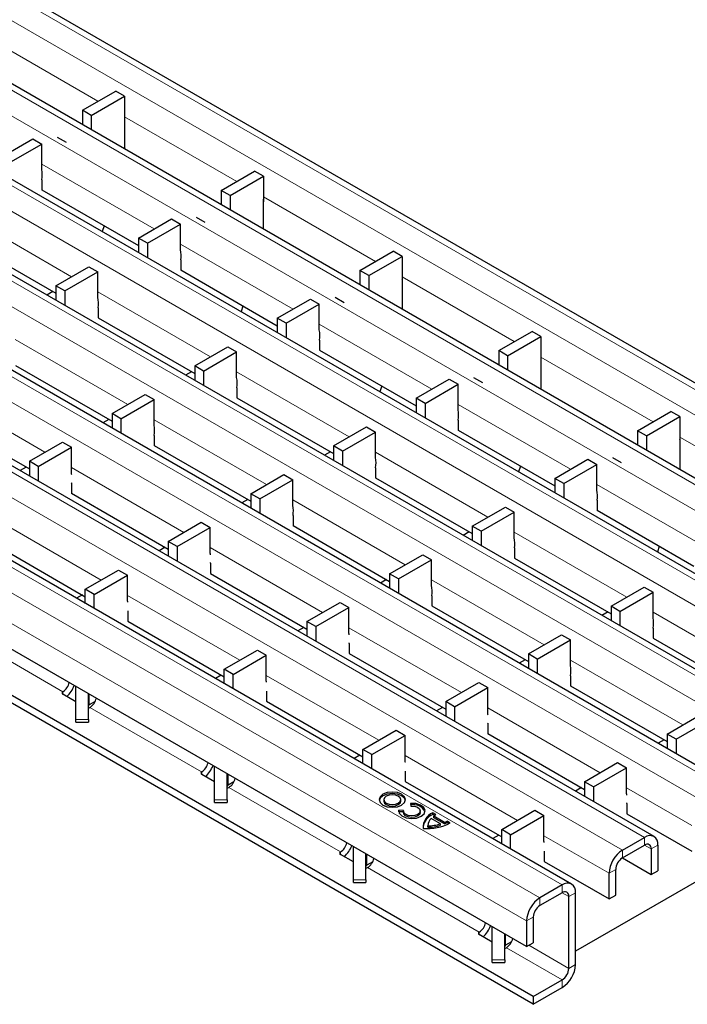
# Model space of a CAD drawing. Units: millimetres. Extents: x 0 to 420, y 0 to 297.
# Drawn here: x 132 to 154, y 40 to 72 of the extents above; entities that cross this region are included whole.
import ezdxf

# ---------------------------------------------------------------- set-up
doc = ezdxf.new("R2010")
doc.units = ezdxf.units.MM

msp = doc.modelspace()

# ---------------------------------------------------------------- linework, layer by layer
at = {"color": 8, "linetype": 'Continuous', "lineweight": 18}
for p, q in [((94.6597, 94.0452), (165.2997, 53.2656)), ((93.9526, 93.637), (164.5926, 52.8574)), ((92.0363, 92.5308), (162.6763, 51.7512)), ((91.3292, 92.1226), (161.9692, 51.343)), ((89.4059, 91.0123), (160.0459, 50.2327)), ((88.6988, 90.6041), (159.3388, 49.8245)), ((86.7755, 89.4938), (157.4154, 48.7142)), ((86.0684, 89.0856), (156.7083, 48.306)), ((84.145, 87.9752), (154.785, 47.1957)), ((83.4379, 87.567), (154.0779, 46.7874)), ((81.5146, 86.4567), (152.1546, 45.6771)), ((80.8075, 86.0485), (151.4474, 45.2689)), ((149.5312, 44.1627), (78.8912, 84.9423)), ((148.8241, 43.7545), (78.1841, 84.5341)), ((148.3998, 43.0196), (77.7598, 83.7992)), ((131.1973, 71.1563), (134.7639, 69.0974)), ((135.6125, 68.6075), (139.1791, 66.5486)), ((132.975, 67.1012), (136.5557, 65.0341)), ((140.0277, 66.0587), (143.5942, 63.9998)), ((130.346, 65.5819), (133.9252, 63.5156)), ((137.3902, 64.5524), (140.9709, 62.4853)), ((144.4428, 63.5099), (148.0094, 61.4509)), ((134.7611, 63.0331), (138.3404, 60.9668)), ((141.8053, 62.0036), (145.386, 59.9365)), ((132.1321, 61.5137), (135.71, 59.4483)), ((148.858, 60.961), (152.4246, 58.9021)), ((139.1763, 60.4842), (142.7556, 58.418)), ((129.5031, 59.9944), (133.0795, 57.9298)), ((146.2205, 59.4548), (149.8012, 57.3877)), ((136.5473, 58.9649), (140.1252, 56.8995)), ((153.2732, 58.4122), (156.8398, 56.3533)), ((143.5915, 57.9354), (147.1708, 55.8691)), ((133.9183, 57.4456), (137.4947, 55.3809)), ((150.6357, 56.9059), (154.2164, 54.8388)), ((140.9625, 56.4161), (144.5403, 54.3506)), ((131.2892, 55.9262), (134.8643, 53.8624)), ((148.0067, 55.3866), (151.5859, 53.3203)), ((138.3334, 54.8967), (141.9099, 52.8321)), ((145.3776, 53.8673), (148.9555, 51.8018)), ((135.7044, 53.3774), (139.2795, 51.3136)), ((152.4218, 52.8378), (156.0011, 50.7715)), ((133.6482, 50.3106), (130.0956, 52.3614)), ((142.7486, 52.3479), (146.3251, 50.2833)), ((149.7928, 51.3184), (153.3707, 49.253)), ((140.1196, 50.8286), (143.6946, 48.7648)), ((133.6482, 50.3106), (133.6482, 50.2268)), ((133.6486, 50.3108), (133.6487, 50.2267)), ((134.4881, 49.8892), (134.4881, 50.2342)), ((138.0633, 47.7617), (134.5108, 49.8126)), ((147.1638, 49.7991), (150.7402, 47.7345)), ((134.0588, 49.4241), (134.4588, 49.4241)), ((144.5348, 48.2798), (148.1098, 46.2159)), ((138.0633, 47.7617), (138.0633, 47.6779)), ((138.0637, 47.762), (138.0639, 47.6779)), ((138.9032, 47.3404), (138.9032, 47.6854)), ((142.4785, 45.2129), (138.926, 47.2637)), ((151.579, 47.2503), (153.6536, 46.0526)), ((138.4739, 46.8753), (138.8739, 46.8753)), ((148.9499, 45.7309), (151.0232, 44.5341)), ((152.1545, 45.4321), (152.3667, 45.3097)), ((152.1546, 45.4322), (152.1546, 45.6771)), ((152.5788, 45.4321), (152.3667, 45.3097)), ((142.4785, 45.2129), (142.4785, 45.1291)), ((142.4789, 45.2132), (142.479, 45.1291)), ((143.3184, 44.7915), (143.3184, 45.1365)), ((151.4474, 45.2689), (151.4474, 45.024)), ((146.8937, 42.6641), (143.3412, 44.7149)), ((151.2353, 44.6565), (151.0232, 44.5341)), ((142.8891, 44.3264), (143.2891, 44.3264)), ((149.5312, 43.9177), (149.5312, 44.1627)), ((149.7433, 43.7952), (149.5312, 43.9177)), ((149.9555, 43.9177), (149.7433, 43.7952)), ((148.8241, 43.7545), (148.8241, 43.5095)), ((148.6119, 43.1421), (148.3998, 43.0196)), ((146.8937, 42.6641), (146.8937, 42.5803)), ((146.8941, 42.6643), (146.8942, 42.5803)), ((147.7336, 42.2427), (147.7336, 42.5877)), ((149.5312, 41.1415), (147.7563, 42.1661)), ((149.7433, 41.5089), (148.4703, 42.2438)), ((147.3043, 41.7776), (147.7043, 41.7776)), ((149.7433, 41.5089), (149.9555, 41.6314)), ((149.5312, 40.8965), (149.5312, 41.1415))]:
    msp.add_line(p, q, dxfattribs=at)
at = {"color": 7, "linetype": 'Continuous', "lineweight": 25}
for p, q in [((165.5996, 53.2953), (94.9597, 94.0749)), ((162.9763, 51.7809), (92.3363, 92.5605)), ((160.3458, 50.2624), (89.7059, 91.042)), ((157.7154, 48.7439), (87.0754, 89.5235)), ((155.085, 47.2254), (84.445, 88.0049)), ((152.4545, 45.7068), (81.8146, 86.4864)), ((149.8312, 44.1924), (79.1912, 84.972)), ((134.269, 68.8117), (135.3297, 69.424)), ((134.5518, 68.6484), (135.6125, 69.2607)), ((135.6125, 69.2607), (135.3297, 69.424)), ((135.6125, 69.2607), (135.6125, 68.4442)), ((134.5518, 68.6484), (134.269, 68.8117)), ((134.269, 68.8117), (134.269, 68.3533)), ((134.5518, 68.6484), (134.5518, 68.19)), ((135.6125, 68.4442), (135.6196, 68.4483)), ((135.6196, 67.5736), (135.6196, 68.5054)), ((131.64, 67.294), (132.6921, 67.9014)), ((131.9228, 67.1307), (132.975, 67.7381)), ((132.6921, 67.9014), (132.975, 67.7381)), ((132.975, 66.9237), (132.975, 67.7381)), ((138.6842, 66.2629), (139.7448, 66.8752)), ((140.0277, 66.7119), (139.7448, 66.8752)), ((132.9821, 66.5973), (132.9821, 66.2724)), ((138.967, 66.0996), (140.0277, 66.7119)), ((140.0277, 66.7119), (140.0277, 65.8954)), ((132.9821, 66.2806), (136.0551, 64.5066)), ((132.9891, 66.2765), (132.9821, 66.2724)), ((138.967, 66.0996), (138.6842, 66.2629)), ((138.6842, 66.2629), (138.6842, 65.8044)), ((138.967, 66.0996), (138.967, 65.6412)), ((140.0277, 65.8954), (140.0347, 65.8995)), ((140.0347, 65.0248), (140.0347, 65.9566)), ((136.0551, 64.7452), (137.1073, 65.3526)), ((136.338, 64.5819), (137.3902, 65.1893)), ((137.1073, 65.3526), (137.3902, 65.1893)), ((137.3902, 64.3749), (137.3902, 65.1893)), ((134.9603, 65.1386), (134.9012, 64.9513)), ((130.353, 64.7613), (133.4261, 62.9872)), ((136.338, 64.5819), (136.0551, 64.7452)), ((136.0551, 64.7452), (136.0551, 64.2851)), ((136.338, 64.5819), (136.338, 64.1218)), ((143.0993, 63.7141), (144.16, 64.3264)), ((144.4428, 64.1631), (144.16, 64.3264)), ((137.3972, 64.0485), (137.3972, 63.7236)), ((143.3822, 63.5508), (144.4428, 64.1631)), ((144.4428, 64.1631), (144.4428, 63.3465)), ((133.4261, 63.2275), (134.4783, 63.8349)), ((133.709, 63.0642), (134.7611, 63.6716)), ((134.4783, 63.8349), (134.7611, 63.6716)), ((134.7611, 62.8571), (134.7611, 63.6716)), ((137.3972, 63.7318), (140.4703, 61.9577)), ((137.4043, 63.7277), (137.3972, 63.7236)), ((143.3822, 63.5508), (143.0993, 63.7141)), ((143.0993, 63.7141), (143.0993, 63.2556)), ((148.6119, 40.6108), (109.0847, 63.4294)), ((143.3822, 63.5508), (143.3822, 63.0923)), ((144.4428, 63.3465), (144.4499, 63.3506)), ((144.4499, 62.476), (144.4499, 63.4078)), ((148.6119, 40.3659), (109.0847, 63.1845)), ((133.329, 63.0433), (133.1372, 62.9326)), ((133.709, 63.0642), (133.4261, 63.2275)), ((133.4261, 63.2275), (133.4261, 62.7658)), ((133.709, 63.0642), (133.709, 62.6025)), ((140.4703, 62.1964), (141.5225, 62.8038)), ((141.5225, 62.8038), (141.8053, 62.6405)), ((134.7682, 62.5308), (134.7682, 62.2059)), ((139.3755, 62.5898), (139.3164, 62.4024)), ((140.7532, 62.0331), (141.8053, 62.6405)), ((141.8053, 61.826), (141.8053, 62.6405)), ((148.3998, 42.2031), (113.9284, 62.1031)), ((134.7682, 62.2124), (137.8413, 60.4384)), ((134.7739, 62.2092), (134.7682, 62.2059)), ((140.7532, 62.0331), (140.4703, 62.1964)), ((140.4703, 62.1964), (140.4703, 61.7363)), ((140.7532, 62.0331), (140.7532, 61.573)), ((147.5145, 61.1652), (148.5752, 61.7775)), ((148.858, 61.6143), (148.5752, 61.7775)), ((141.8124, 61.4996), (141.8124, 61.1748)), ((147.7974, 61.002), (148.858, 61.6143)), ((148.858, 61.6143), (148.858, 60.7977)), ((137.8413, 60.6787), (138.8935, 61.2861)), ((138.1241, 60.5154), (139.1763, 61.1228)), ((138.8935, 61.2861), (139.1763, 61.1228)), ((139.1763, 60.3083), (139.1763, 61.1228)), ((141.8124, 61.183), (144.8855, 59.4089)), ((141.8195, 61.1789), (141.8124, 61.1748)), ((147.7974, 61.002), (147.5145, 61.1652)), ((147.5145, 61.1652), (147.5145, 60.7068)), ((147.7974, 61.002), (147.7974, 60.5435)), ((148.858, 60.7977), (148.8651, 60.8018)), ((148.8651, 59.9271), (148.8651, 60.859)), ((132.1392, 60.6931), (135.2123, 58.9191)), ((137.7442, 60.4944), (137.5524, 60.3837)), ((138.1241, 60.5154), (137.8413, 60.6787)), ((137.8413, 60.6787), (137.8413, 60.217)), ((138.1241, 60.5154), (138.1241, 60.0537)), ((144.8855, 59.6475), (145.9377, 60.2549)), ((145.9377, 60.2549), (146.2205, 60.0917)), ((139.1834, 59.9819), (139.1834, 59.6571)), ((143.7906, 60.041), (143.7315, 59.8536)), ((145.1683, 59.4843), (146.2205, 60.0917)), ((146.2205, 59.2772), (146.2205, 60.0917)), ((135.2123, 59.161), (136.2644, 59.7684)), ((135.4951, 58.9977), (136.5473, 59.6051)), ((136.2644, 59.7684), (136.5473, 59.6051)), ((136.5473, 58.7906), (136.5473, 59.6051)), ((139.1834, 59.6636), (142.2565, 57.8896)), ((139.189, 59.6604), (139.1834, 59.6571)), ((145.1683, 59.4843), (144.8855, 59.6475)), ((144.8855, 59.6475), (144.8855, 59.1875)), ((145.1683, 59.4843), (145.1683, 59.0242)), ((151.9297, 58.6164), (152.9904, 59.2287)), ((153.2732, 59.0654), (152.9904, 59.2287)), ((129.5102, 59.1738), (132.5833, 57.3997)), ((135.1138, 58.9759), (134.922, 58.8652)), ((135.4951, 58.9977), (135.2123, 59.161)), ((135.2123, 59.161), (135.2123, 58.6976)), ((135.4951, 58.9977), (135.4951, 58.5343)), ((146.2276, 58.9508), (146.2276, 58.626)), ((152.2125, 58.4531), (153.2732, 59.0654)), ((153.2732, 59.0654), (153.2732, 58.2489)), ((142.2565, 58.1298), (143.3086, 58.7372)), ((143.3086, 58.7372), (143.5915, 58.574)), ((146.2276, 58.6341), (149.3007, 56.8601)), ((146.2347, 58.6301), (146.2276, 58.626)), ((152.2125, 58.4531), (151.9297, 58.6164)), ((151.9297, 58.6164), (151.9297, 58.158)), ((136.5544, 58.4642), (136.5544, 58.1394)), ((142.5393, 57.9665), (143.5915, 58.574)), ((143.5915, 57.7595), (143.5915, 58.574)), ((152.2125, 58.4531), (152.2125, 57.9947)), ((153.2803, 57.3783), (153.2803, 58.3101)), ((132.5833, 57.6433), (133.6354, 58.2507)), ((132.8661, 57.48), (133.9183, 58.0874)), ((133.6354, 58.2507), (133.9183, 58.0874)), ((133.9183, 57.2729), (133.9183, 58.0874)), ((136.5544, 58.1443), (139.6274, 56.3702)), ((136.5586, 58.1418), (136.5544, 58.1394)), ((142.5393, 57.9665), (142.2565, 58.1298)), ((142.2565, 58.1298), (142.2565, 57.6681)), ((142.5393, 57.9665), (142.5393, 57.5048)), ((153.2732, 58.2489), (153.2803, 58.253)), ((132.8661, 57.48), (132.5833, 57.6433)), ((132.5833, 57.6433), (132.5833, 57.1783)), ((142.1594, 57.9456), (141.9676, 57.8349)), ((149.3007, 57.0987), (150.3528, 57.7061)), ((150.3528, 57.7061), (150.6357, 57.5428)), ((132.4833, 57.4574), (132.2915, 57.3467)), ((132.8661, 57.48), (132.8661, 57.015)), ((143.5986, 57.4331), (143.5986, 57.1083)), ((148.2058, 57.4921), (148.1467, 57.3048)), ((149.5835, 56.9354), (150.6357, 57.5428)), ((150.6357, 56.7284), (150.6357, 57.5428)), ((139.6274, 56.6121), (140.6796, 57.2195)), ((139.9103, 56.4488), (140.9625, 57.0563)), ((140.6796, 57.2195), (140.9625, 57.0563)), ((140.9625, 56.2418), (140.9625, 57.0563)), ((143.5986, 57.1148), (146.6716, 55.3407)), ((143.6042, 57.1115), (143.5986, 57.1083)), ((149.5835, 56.9354), (149.3007, 57.0987)), ((149.3007, 57.0987), (149.3007, 56.6386)), ((133.9253, 56.9465), (133.9282, 56.9675)), ((133.9253, 56.9465), (133.9253, 56.6217)), ((149.5835, 56.9354), (149.5835, 56.4754)), ((133.9253, 56.625), (136.9984, 54.8509)), ((133.9282, 56.6233), (133.9253, 56.6217)), ((139.5289, 56.4271), (139.3371, 56.3164)), ((139.9103, 56.4488), (139.6274, 56.6121)), ((139.6274, 56.6121), (139.6274, 56.1488)), ((139.9103, 56.4488), (139.9103, 55.9855)), ((150.6428, 56.402), (150.6428, 56.0771)), ((146.6716, 55.581), (147.7238, 56.1884)), ((147.7238, 56.1884), (148.0067, 56.0251)), ((150.6428, 56.0853), (153.7158, 54.3113)), ((150.6498, 56.0812), (150.6428, 56.0771)), ((140.9695, 55.9154), (140.9695, 55.5906)), ((146.9545, 55.4177), (148.0067, 56.0251)), ((148.0067, 55.2107), (148.0067, 56.0251)), ((136.9984, 55.0944), (138.0506, 55.7018)), ((137.2813, 54.9311), (138.3334, 55.5386)), ((138.0506, 55.7018), (138.3334, 55.5386)), ((138.3334, 54.7241), (138.3334, 55.5386)), ((140.9695, 55.5955), (144.0426, 53.8214)), ((140.9738, 55.593), (140.9695, 55.5906)), ((146.9545, 55.4177), (146.6716, 55.581)), ((146.6716, 55.581), (146.6716, 55.1193)), ((146.5745, 55.3968), (146.3828, 55.2861)), ((146.9545, 55.4177), (146.9545, 54.956)), ((131.2963, 55.1056), (134.3623, 53.3356)), ((136.8985, 54.9086), (136.7067, 54.7979)), ((137.2813, 54.9311), (136.9984, 55.0944)), ((136.9984, 55.0944), (136.9984, 54.6295)), ((137.2813, 54.9311), (137.2813, 54.4662)), ((148.0137, 54.8843), (148.0137, 54.5594)), ((152.621, 54.9433), (152.5619, 54.756)), ((144.0426, 54.0633), (145.0948, 54.6707)), ((145.0948, 54.6707), (145.3776, 54.5074)), ((148.0137, 54.566), (151.0868, 52.7919)), ((148.0194, 54.5627), (148.0137, 54.5594)), ((138.3405, 54.3977), (138.3433, 54.4187)), ((138.3405, 54.3977), (138.3405, 54.0729)), ((144.3255, 53.9), (145.3776, 54.5074)), ((145.3776, 53.693), (145.3776, 54.5074)), ((134.3623, 53.5726), (135.4216, 54.1841)), ((134.6452, 53.4094), (135.7044, 54.0208)), ((135.4216, 54.1841), (135.7044, 54.0208)), ((135.7044, 53.2064), (135.7044, 54.0208)), ((138.3405, 54.0761), (141.4136, 52.3021)), ((138.3433, 54.0745), (138.3405, 54.0729)), ((144.3255, 53.9), (144.0426, 54.0633)), ((144.0426, 54.0633), (144.0426, 53.6)), ((144.3255, 53.9), (144.3255, 53.4367)), ((134.6452, 53.4094), (134.3623, 53.5726)), ((134.3623, 53.1224), (134.3623, 53.5726)), ((143.9441, 53.8783), (143.7523, 53.7676)), ((151.0868, 53.0322), (152.139, 53.6396)), ((152.139, 53.6396), (152.4218, 53.4763)), ((134.2681, 53.3901), (134.0833, 53.2834)), ((134.6452, 52.9591), (134.6452, 53.4094)), ((145.3847, 53.3666), (145.3847, 53.0417)), ((151.3697, 52.8689), (152.4218, 53.4763)), ((152.4218, 52.6618), (152.4218, 53.4763)), ((141.4136, 52.5456), (142.4658, 53.153)), ((141.6964, 52.3823), (142.7486, 52.9897)), ((142.4658, 53.153), (142.7486, 52.9897)), ((142.7486, 52.1753), (142.7486, 52.9897)), ((145.3847, 53.0466), (148.4578, 51.2726)), ((145.389, 53.0442), (145.3847, 53.0417)), ((151.3697, 52.8689), (151.0868, 53.0322)), ((151.0868, 53.0322), (151.0868, 52.5705)), ((135.7115, 52.88), (135.7115, 52.5552)), ((150.9897, 52.848), (150.7979, 52.7372)), ((151.3697, 52.8689), (151.3697, 52.4072)), ((135.7115, 52.5568), (138.7775, 50.7868)), ((135.7129, 52.556), (135.7115, 52.5552)), ((141.3137, 52.3598), (141.1219, 52.249)), ((141.6964, 52.3823), (141.4136, 52.5456)), ((141.4136, 52.5456), (141.4136, 52.0806)), ((141.6964, 52.3823), (141.6964, 51.9173)), ((152.4289, 52.3355), (152.4289, 52.0106)), ((148.4578, 51.5145), (149.51, 52.1219)), ((149.51, 52.1219), (149.7928, 51.9586)), ((152.4289, 52.0171), (155.502, 50.2431)), ((152.4346, 52.0139), (152.4289, 52.0106)), ((142.7557, 51.8489), (142.7585, 51.8699)), ((142.7557, 51.8489), (142.7557, 51.524)), ((148.7406, 51.3512), (149.7928, 51.9586)), ((149.7928, 51.1441), (149.7928, 51.9586)), ((138.7775, 51.0238), (139.8368, 51.6353)), ((139.0603, 50.8605), (140.1196, 51.472)), ((139.8368, 51.6353), (140.1196, 51.472)), ((140.1196, 50.6576), (140.1196, 51.472)), ((142.7557, 51.5273), (145.8288, 49.7532)), ((142.7585, 51.5257), (142.7557, 51.524)), ((148.7406, 51.3512), (148.4578, 51.5145)), ((148.4578, 51.5145), (148.4578, 51.0511)), ((148.3593, 51.3295), (148.1675, 51.2187)), ((148.7406, 51.3512), (148.7406, 50.8879)), ((138.6832, 50.8412), (138.4985, 50.7346)), ((139.0603, 50.8605), (138.7775, 51.0238)), ((138.7775, 50.5735), (138.7775, 51.0238)), ((139.0603, 50.4103), (139.0603, 50.8605)), ((149.7999, 50.8178), (149.7999, 50.4929)), ((134.0588, 49.4241), (134.0588, 50.482)), ((145.8288, 49.9968), (146.881, 50.6042)), ((146.1116, 49.8335), (147.1638, 50.4409)), ((146.881, 50.6042), (147.1638, 50.4409)), ((147.1638, 49.6264), (147.1638, 50.4409)), ((149.7999, 50.4978), (152.873, 48.7238)), ((149.8041, 50.4954), (149.7999, 50.4929)), ((133.6486, 50.3108), (133.6482, 50.3106)), ((134.0588, 49.9926), (133.6488, 50.2293)), ((134.4588, 49.4241), (134.4588, 50.2511)), ((140.1267, 50.3312), (140.1267, 50.0063)), ((134.675, 49.9971), (134.4881, 49.8892)), ((134.5108, 49.8126), (134.5112, 49.8128)), ((140.1267, 50.008), (143.1927, 48.238)), ((140.1281, 50.0071), (140.1267, 50.0063)), ((145.7288, 49.8109), (145.5371, 49.7002)), ((146.1116, 49.8335), (145.8288, 49.9968)), ((145.8288, 49.9968), (145.8288, 49.5318)), ((146.1116, 49.8335), (146.1116, 49.3685)), ((152.873, 48.9656), (153.9251, 49.5731)), ((134.0588, 49.3395), (134.0588, 49.4241)), ((134.0588, 49.3395), (134.4588, 49.3395)), ((134.4588, 49.4241), (134.4588, 49.3395)), ((147.1709, 49.3001), (147.1737, 49.3211)), ((147.1709, 49.3001), (147.1709, 48.9752)), ((153.1558, 48.8024), (154.208, 49.4098)), ((143.1927, 48.475), (144.2519, 49.0865)), ((143.4755, 48.3117), (144.5348, 48.9232)), ((144.2519, 49.0865), (144.5348, 48.9232)), ((144.5348, 48.1087), (144.5348, 48.9232)), ((147.1709, 48.9785), (150.2439, 47.2044)), ((147.1737, 48.9768), (147.1709, 48.9752)), ((153.1558, 48.8024), (152.873, 48.9656)), ((152.873, 48.9656), (152.873, 48.5023)), ((152.7745, 48.7806), (152.5827, 48.6699)), ((153.1558, 48.8024), (153.1558, 48.339)), ((143.0984, 48.2924), (142.9137, 48.1858)), ((143.4755, 48.3117), (143.1927, 48.475)), ((143.1927, 48.0247), (143.1927, 48.475)), ((143.4755, 47.8614), (143.4755, 48.3117)), ((160.731, 48.2762), (149.9555, 42.0556)), ((138.4739, 46.8753), (138.4739, 47.9332)), ((150.2439, 47.4479), (151.2961, 48.0554)), ((151.2961, 48.0554), (151.579, 47.8921)), ((138.0637, 47.762), (138.0633, 47.7617)), ((138.4739, 47.4438), (138.0639, 47.6805)), ((138.8739, 46.8753), (138.8739, 47.7023)), ((144.5418, 47.7824), (144.5418, 47.4575)), ((150.5268, 47.2847), (151.579, 47.8921)), ((151.579, 47.0776), (151.579, 47.8921)), ((139.0901, 47.4483), (138.9032, 47.3404)), ((144.5418, 47.4591), (147.6079, 45.6892)), ((144.5433, 47.4583), (144.5418, 47.4575)), ((150.5268, 47.2847), (150.2439, 47.4479)), ((150.2439, 47.4479), (150.2439, 46.983)), ((138.926, 47.2637), (138.9264, 47.264)), ((150.144, 47.2621), (149.9522, 47.1514)), ((150.5268, 47.2847), (150.5268, 46.8197)), ((138.4739, 46.7907), (138.4739, 46.8753)), ((138.4739, 46.7907), (138.8739, 46.7907)), ((138.8739, 46.8753), (138.8739, 46.7907)), ((143.8578, 46.8771), (143.8578, 46.8281)), ((144.3978, 46.8281), (144.3978, 46.8771)), ((144.705, 46.7597), (144.7207, 46.6735)), ((151.586, 46.7512), (151.5889, 46.7722)), ((151.586, 46.7512), (151.586, 46.4264)), ((144.4804, 46.5348), (144.3312, 46.5439)), ((144.3312, 46.4949), (144.3312, 46.5439)), ((144.4789, 46.4859), (144.3312, 46.4949)), ((144.4789, 46.5185), (144.4789, 46.4695)), ((145.0189, 46.4695), (145.0189, 46.5185)), ((145.5134, 46.4005), (145.4158, 46.4568)), ((145.4158, 46.4078), (145.4158, 46.4568)), ((145.4741, 46.3741), (145.4158, 46.4078)), ((147.6079, 45.9262), (148.6671, 46.5377)), ((147.8907, 45.7629), (148.9499, 46.3744)), ((148.6671, 46.5377), (148.9499, 46.3744)), ((148.9499, 45.5599), (148.9499, 46.3744)), ((151.586, 46.4296), (153.6536, 45.2361)), ((151.5889, 46.428), (151.586, 46.4264)), ((145.2582, 46.0645), (145.2582, 46.0155)), ((145.6577, 46.1115), (145.3692, 46.278)), ((145.7849, 46.1555), (145.4455, 46.3515)), ((145.4455, 46.3025), (145.4455, 46.3515)), ((145.7849, 46.1066), (145.4455, 46.3025)), ((145.6577, 46.0625), (145.6577, 46.1115)), ((145.7849, 46.1066), (145.7849, 46.1555)), ((145.9674, 46.1384), (145.8698, 46.1947)), ((145.8698, 46.1457), (145.8698, 46.1947)), ((145.9245, 46.1142), (145.8698, 46.1457)), ((145.2582, 46.0155), (145.2588, 45.9988)), ((145.2588, 45.9988), (145.2588, 46.0478)), ((147.5136, 45.7436), (147.3289, 45.6369)), ((147.8907, 45.7629), (147.6079, 45.9262)), ((147.6079, 45.4759), (147.6079, 45.9262)), ((147.8907, 45.3126), (147.8907, 45.7629)), ((151.4474, 45.2689), (152.1546, 45.6771)), ((151.4474, 45.024), (152.1546, 45.4322)), ((152.5788, 45.4321), (152.5788, 44.6156)), ((142.4789, 45.2132), (142.4785, 45.2129)), ((142.8891, 44.8949), (142.4791, 45.1316)), ((142.8891, 44.3264), (142.8891, 45.3844)), ((143.2891, 44.3264), (143.2891, 45.1534)), ((148.957, 45.2335), (148.957, 44.9087)), ((152.3667, 45.3097), (152.3667, 44.4931)), ((143.5053, 44.8994), (143.3184, 44.7915)), ((148.957, 44.9103), (151.0232, 43.7175)), ((148.9584, 44.9095), (148.957, 44.9087)), ((151.4473, 45.0239), (152.3667, 44.4931)), ((143.3412, 44.7149), (143.3416, 44.7151)), ((151.0232, 43.7175), (151.0232, 44.5341)), ((151.2353, 43.84), (151.2353, 44.6565)), ((152.3667, 44.4931), (152.5788, 44.6156)), ((142.8891, 44.2419), (142.8891, 44.3264)), ((142.8891, 44.2419), (143.2891, 44.2419)), ((143.2891, 44.3264), (143.2891, 44.2419)), ((149.5312, 44.1627), (148.8241, 43.7545)), ((149.5312, 43.9177), (148.8241, 43.5095)), ((149.9555, 41.6314), (149.9555, 43.9177)), ((149.7433, 41.5089), (149.7433, 43.7952)), ((151.0232, 43.7175), (151.2353, 43.84)), ((148.3998, 43.0196), (148.3998, 42.2031)), ((148.6119, 43.1421), (148.6119, 42.3256)), ((146.8941, 42.6643), (146.8937, 42.6641)), ((147.3043, 41.7776), (147.3043, 42.8355)), ((147.3043, 42.3461), (146.8943, 42.5828)), ((147.7043, 41.7776), (147.7043, 42.6046)), ((147.9205, 42.3506), (147.7336, 42.2427)), ((148.3998, 42.2031), (148.6119, 42.3256)), ((147.7563, 42.1661), (147.7568, 42.1663)), ((147.3043, 41.6931), (147.3043, 41.7776)), ((147.3043, 41.6931), (147.7043, 41.6931)), ((147.7043, 41.7776), (147.7043, 41.6931)), ((148.6119, 40.6108), (149.5312, 41.1415)), ((148.6119, 40.3659), (149.5312, 40.8965)), ((148.6119, 40.6108), (148.6119, 40.3659))]:
    msp.add_line(p, q, dxfattribs=at)
at = {"color": 7, "linetype": 'Continuous'}
for p, q in [((133.7634, 67.785), (133.4806, 67.9483)), ((138.1786, 65.2362), (137.8957, 65.3995)), ((142.5938, 62.6874), (142.3109, 62.8506)), ((147.0089, 60.1385), (146.7261, 60.3018)), ((151.4241, 57.5897), (151.1413, 57.753))]:
    msp.add_line(p, q, dxfattribs=at)
at = {"color": 7, "linetype": 'Continuous', "lineweight": 25, "flags": 128}
for points in [[(133.9282, 57.2198), (133.9255, 57.2364), (133.9183, 57.2729)], [(138.3433, 54.6709), (138.3407, 54.6875), (138.3334, 54.7241)], [(135.7129, 53.1625), (135.7117, 53.1698), (135.7044, 53.2064)], [(142.7585, 52.1221), (142.7559, 52.1387), (142.7486, 52.1753)], [(140.1281, 50.6136), (140.1269, 50.621), (140.1196, 50.6576)], [(147.1737, 49.5733), (147.1711, 49.5899), (147.1638, 49.6264)], [(144.5433, 48.0648), (144.542, 48.0722), (144.5348, 48.1087)], [(144.4247, 46.7056), (144.5158, 46.7843), (144.5478, 46.8771), (144.5158, 46.9699), (144.4247, 47.0485), (144.2885, 47.1011), (144.1278, 47.1195), (143.967, 47.1011), (143.8308, 47.0485), (143.7397, 46.9699), (143.7078, 46.8771), (143.7397, 46.7843), (143.8308, 46.7056), (143.967, 46.6531), (144.1278, 46.6346), (144.2885, 46.6531), (144.4247, 46.7056)], [(144.5456, 46.8526), (144.5158, 46.9209), (144.4247, 46.9995), (144.2885, 47.0521), (144.1278, 47.0706), (143.967, 47.0521), (143.8308, 46.9995), (143.7397, 46.9209), (143.7099, 46.8526)], [(144.3187, 46.7669), (144.3772, 46.8174), (144.3978, 46.8771), (144.3772, 46.9367), (144.3187, 46.9873), (144.2311, 47.0211), (144.1278, 47.033), (144.0244, 47.0211), (143.9368, 46.9873), (143.8783, 46.9367), (143.8578, 46.8771), (143.8783, 46.8174), (143.9368, 46.7669), (144.0244, 46.7331), (144.1278, 46.7212), (144.2311, 46.7331), (144.3187, 46.7669)], [(151.5889, 47.0245), (151.5862, 47.0411), (151.579, 47.0776)], [(143.8578, 46.8281), (143.8783, 46.7684), (143.9368, 46.7179), (144.0244, 46.6841), (144.1278, 46.6722), (144.2311, 46.6841), (144.3187, 46.7179)], [(144.3187, 46.7179), (144.3772, 46.7684), (144.3978, 46.8281)], [(144.3312, 46.5439), (144.3483, 46.4456), (144.4319, 46.3595), (144.5681, 46.2997), (144.7342, 46.2762), (144.9028, 46.2929), (145.0459, 46.3471), (145.1397, 46.4297), (145.1686, 46.527), (145.128, 46.6229), (145.0244, 46.7015), (144.8752, 46.7498), (144.705, 46.7597)], [(145.0189, 46.4695), (145.0001, 46.4124), (144.9398, 46.3593), (144.8478, 46.3245), (144.7395, 46.3138), (144.6326, 46.3288), (144.5451, 46.3673), (144.4914, 46.4227), (144.4789, 46.4695)], [(144.7207, 46.6735), (144.8301, 46.6672), (144.926, 46.6362), (144.9926, 46.5856), (145.0187, 46.524), (145.0001, 46.4614), (144.9398, 46.4083), (144.8478, 46.3735), (144.7395, 46.3627), (144.6326, 46.3778), (144.5451, 46.4163), (144.4914, 46.4717), (144.4804, 46.5348)], [(148.9584, 45.516), (148.9572, 45.5234), (148.9499, 45.5599)]]:
    msp.add_lwpolyline(points, dxfattribs=at)
at = {"color": 7, "linetype": 'Continuous', "lineweight": 25}
for centre, radius, start, end in [((135.5626, 68.5036), 0.057, 1.87111, 28.91252), ((132.0897, 66.7412), 0.9039, 350.83693, 11.64528), ((139.9778, 65.9548), 0.057, 1.87111, 28.91252), ((136.5049, 64.1924), 0.9039, 350.83693, 11.64528), ((144.393, 63.4059), 0.057, 1.87111, 28.91252), ((133.8759, 62.6747), 0.9039, 350.83693, 11.64528), ((140.9201, 61.6436), 0.9039, 350.83693, 11.64528), ((148.8081, 60.8571), 0.057, 1.87111, 28.91252), ((138.291, 60.1259), 0.9039, 350.83693, 11.64528), ((145.3352, 59.0948), 0.9039, 350.83693, 11.64528), ((135.662, 58.6082), 0.9039, 350.83693, 11.64528), ((153.2233, 58.3083), 0.057, 1.87111, 28.91252), ((142.7062, 57.577), 0.9039, 350.83693, 11.64528), ((149.7504, 56.5459), 0.9039, 350.83693, 11.64528), ((140.0772, 56.0593), 0.9039, 350.83693, 11.64528), ((147.1214, 55.0282), 0.9039, 350.83693, 11.64528), ((144.4924, 53.5105), 0.9039, 350.83693, 11.64528), ((151.5366, 52.4794), 0.9039, 350.83693, 11.64528), ((148.9075, 50.9617), 0.9039, 350.83693, 11.64528), ((133.3968, 50.7022), 0.4653, 302.75137, 347.5499), ((133.0908, 50.8774), 0.9904, 313.43946, 338.2172), ((133.6641, 50.27), 0.0436, 111.51859, 249.33332), ((134.5088, 49.8434), 0.0503, 114.37466, 174.3052), ((134.4456, 49.9355), 0.1392, 275.44007, 297.95121), ((134.2532, 50.2085), 0.4724, 303.10703, 347.19424), ((137.812, 48.1533), 0.4653, 302.75137, 347.5499), ((137.506, 48.3286), 0.9904, 313.43946, 338.2172), ((138.0793, 47.7212), 0.0436, 111.51859, 249.33332), ((138.924, 47.2946), 0.0503, 114.37466, 174.3052), ((138.6683, 47.6597), 0.4724, 303.10703, 347.19424), ((138.8608, 47.3867), 0.1392, 275.44007, 297.95121), ((144.799, 46.308), 0.4121, 26.84071, 101.9357), ((145.6128, 45.9362), 0.5111, 112.67396, 171.36587), ((145.5893, 46.0123), 0.4772, 111.32532, 185.75098), ((145.7898, 45.946), 0.5319, 121.30133, 130.32783), ((145.2554, 47.4518), 1.4939, 264.59054, 298.46065), ((145.5411, 46.0541), 0.2823, 127.51705, 181.28201), ((145.2938, 47.1095), 1.0622, 268.11371, 290.03056), ((145.2938, 47.0605), 1.0622, 268.11371, 290.03056), ((145.5177, 46.8456), 0.74, 291.16806, 298.40978), ((145.5177, 46.7966), 0.74, 291.16806, 298.40978), ((142.2272, 45.6045), 0.4653, 302.75137, 347.5499), ((152.3202, 45.4741), 0.262, 350.78596, 129.20329), ((152.2374, 45.3306), 0.131, 350.78596, 129.20329), ((142.4945, 45.1724), 0.0436, 111.51859, 249.33332), ((141.9211, 45.7798), 0.9904, 313.43946, 338.2172), ((151.9443, 44.4922), 0.9221, 122.60548, 177.39452), ((143.0835, 45.1109), 0.4724, 303.10703, 347.19424), ((151.6959, 44.6356), 0.461, 122.60548, 177.39452), ((143.3392, 44.7457), 0.0503, 114.37466, 174.3052), ((143.2759, 44.8379), 0.1392, 275.44007, 297.95121), ((149.6968, 43.9596), 0.262, 350.78596, 129.20329), ((149.614, 43.8162), 0.131, 350.78596, 129.20329), ((149.3209, 42.9777), 0.9221, 122.60548, 177.39452), ((149.0725, 43.1211), 0.461, 122.60548, 177.39452), ((146.6423, 43.0557), 0.4653, 302.75137, 347.5499), ((146.9097, 42.6236), 0.0436, 111.51859, 249.33332), ((146.3363, 43.2309), 0.9904, 313.43946, 338.2172), ((147.4987, 42.5621), 0.4724, 303.10703, 347.19424), ((147.7543, 42.1969), 0.0503, 114.37466, 174.3052), ((147.6911, 42.289), 0.1392, 275.44007, 297.95121), ((149.0343, 41.6733), 0.9221, 302.60548, 357.39452), ((149.2828, 41.5299), 0.461, 302.60548, 357.39452)]:
    msp.add_arc(centre, radius, start, end, dxfattribs=at)

doc.saveas('drawing.dxf')
